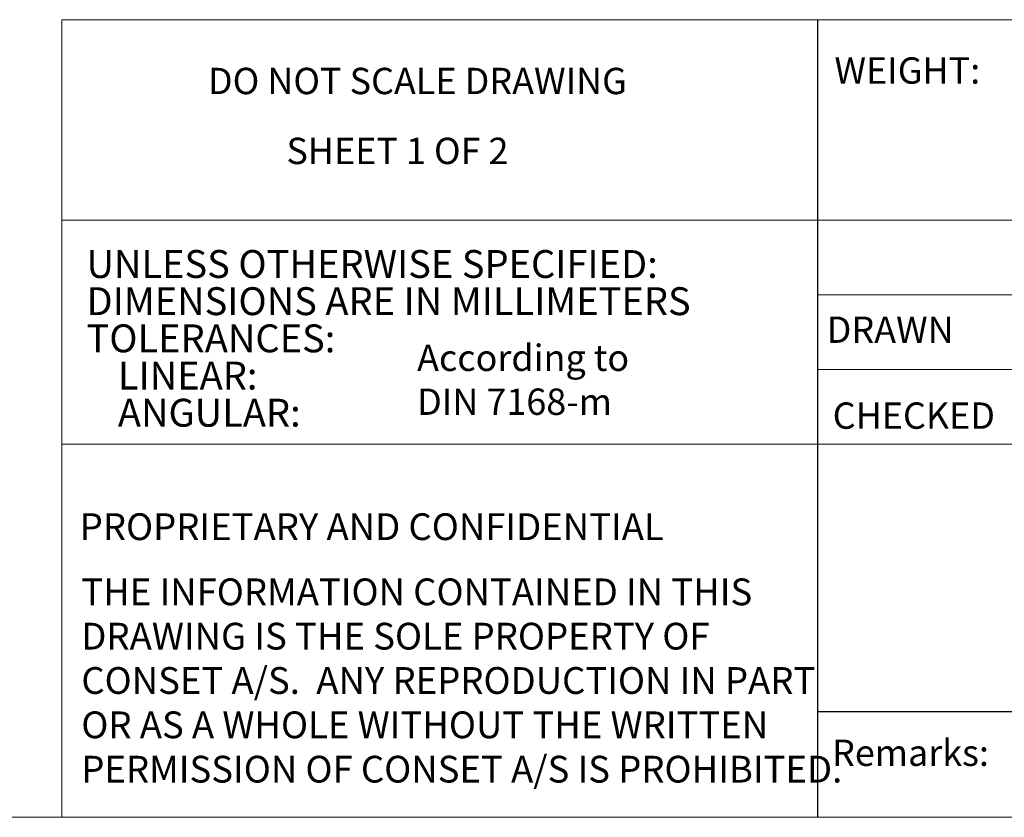
# Model space of a CAD drawing. Units: millimetres. Extents: x 5 to 292, y 5 to 205.
# Drawn here: x 135 to 191, y 5 to 50 of the extents above; entities that cross this region are included whole.
import ezdxf

# ---------------------------------------------------------------- set-up
doc = ezdxf.new("R2010")
doc.units = ezdxf.units.MM
doc.styles.add('SLDTEXTSTYLE0', font='TXT', dxfattribs={"width": 0.75})
doc.styles.add('SLDTEXTSTYLE1', font='TXT', dxfattribs={"width": 0.6875})

msp = doc.modelspace()

# ---------------------------------------------------------------- linework, layer by layer
at = {"color": 7, "linetype": 'Continuous', "lineweight": 18}
for p, q in [((137.17, 50.407), (292, 50.407)), ((137.17, 50.407), (137.17, 5)), ((292, 39), (137.17, 39)), ((225.051, 34.75), (180.177, 34.75)), ((225.051, 30.5), (180.177, 30.5)), ((225.051, 26.25), (137.17, 26.25)), ((5, 5), (292, 5))]:
    msp.add_line(p, q, dxfattribs=at)
at = {"color": 7, "linetype": 'Continuous', "lineweight": 25}
for p, q in [((180.177, 50.407), (180.177, 5)), ((180.177, 11.021), (225.051, 11.021))]:
    msp.add_line(p, q, dxfattribs=at)

# ---------------------------------------------------------------- texts
at = {"color": 7, "linetype": 'Continuous', "lineweight": 0, "attachment_point": 1}
for s, insert, char_height, style in [('WEIGHT:', (181.142, 48.264), 1.5, 'SLDTEXTSTYLE0'), ('DO NOT SCALE DRAWING', (145.478, 47.668), 1.5, 'SLDTEXTSTYLE0'), ('SHEET 1 OF 2', (149.948, 43.689), 1.5, 'SLDTEXTSTYLE1'), ('UNLESS OTHERWISE SPECIFIED:', (138.567, 37.292), 1.5875, 'SLDTEXTSTYLE0'), ('DIMENSIONS ARE IN MILLIMETERS', (138.567, 35.176), 1.5875, 'SLDTEXTSTYLE0'), ('TOLERANCES:', (138.567, 33.059), 1.5875, 'SLDTEXTSTYLE0'), ('DRAWN', (180.698, 33.509), 1.5, 'SLDTEXTSTYLE0'), ('According to', (157.385, 31.91), 1.5, 'SLDTEXTSTYLE0'), ('LINEAR:', (140.353, 30.942), 1.5875, 'SLDTEXTSTYLE0'), ('DIN 7168-m', (157.385, 29.41), 1.5, 'SLDTEXTSTYLE0'), ('ANGULAR:', (140.353, 28.826), 1.5875, 'SLDTEXTSTYLE0'), ('CHECKED', (181.04, 28.618), 1.5, 'SLDTEXTSTYLE0'), ('PROPRIETARY AND CONFIDENTIAL', (138.181, 22.307), 1.524, 'SLDTEXTSTYLE0'), ('THE INFORMATION CONTAINED IN THIS', (138.272, 18.598), 1.524, 'SLDTEXTSTYLE0'), ('DRAWING IS THE SOLE PROPERTY OF', (138.272, 16.074), 1.524, 'SLDTEXTSTYLE0'), ('CONSET A/S.  ANY REPRODUCTION IN PART', (138.272, 13.55), 1.524, 'SLDTEXTSTYLE0'), ('OR AS A WHOLE WITHOUT THE WRITTEN', (138.272, 11.026), 1.524, 'SLDTEXTSTYLE0'), ('Remarks:', (181.004, 9.423), 1.5, 'SLDTEXTSTYLE0'), ('PERMISSION OF CONSET A/S IS PROHIBITED.', (138.272, 8.502), 1.524, 'SLDTEXTSTYLE0')]:
    msp.add_mtext(s, dxfattribs=dict(at, insert=insert, char_height=char_height, style=style))

doc.saveas('drawing.dxf')
